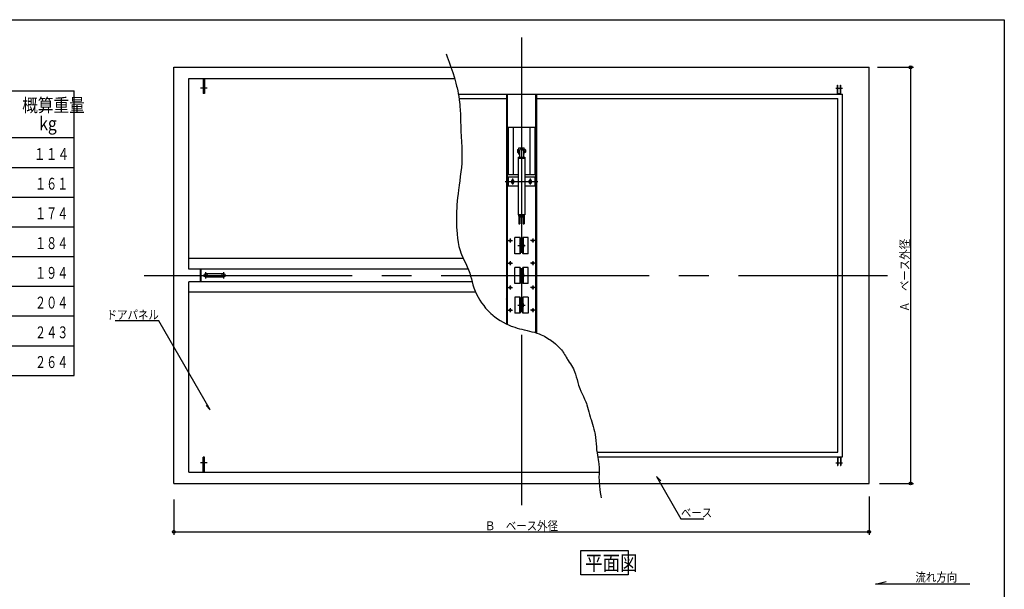
# Model space of a CAD drawing. Units: inches. Extents: x 191 to 5831, y 166 to 4037.
# Drawn here: x 2438 to 5752, y 2121 to 4037 of the extents above; entities that cross this region are included whole.
import ezdxf
from ezdxf.enums import TextEntityAlignment as Align

# ---------------------------------------------------------------- set-up
doc = ezdxf.new("R2010")
doc.units = ezdxf.units.IN
doc.header["$LTSCALE"] = 10
doc.header["$MEASUREMENT"] = 0
doc.linetypes.add('PLine1', pattern=[30, 21, -9])
doc.linetypes.add('PLine2', pattern=[100, 70, -10, 10, -10])
for name, color, linetype in [('_0-7_GEOTOL_D', 7, 'Continuous'), ('_1-0_EXTCNT_L', 7, 'Continuous'), ('_2-7_文字', 7, 'Continuous'), ('_f-7_F-7___', 7, 'Continuous')]:
    doc.layers.add(name, color=color, linetype=linetype)
doc.styles.add('BIGFONT', font='monotxt', dxfattribs={"height": 0.2, "bigfont": 'bigfont'})

# ---------------------------------------------------------------- blocks, each defined once
blk = doc.blocks.new('DIM_0', base_point=(2957.189827, 2423.260363))
at = {"layer": '_0-7_GEOTOL_D', "color": 3, "linetype": 'Continuous'}
for p, q in [((2957.189827, 2423.260363), (2957.189827, 2304.92789)), ((5297.189807, 2433.122296), (5297.189807, 2304.92789)), ((2957.189827, 2314.92789), (5297.189807, 2314.92789))]:
    blk.add_line(p, q, dxfattribs=at)
for centre in [(2957.189827, 2314.92789), (5297.189807, 2314.92789)]:
    blk.add_circle(centre, 5, dxfattribs=at)
at = {"layer": '_0-7_GEOTOL_D', "color": 3, "linetype": 'Continuous', "style": 'BIGFONT', "width": 0.858268}
blk.add_text('Ｂ\u3000ベース外径', height=30, dxfattribs=at).set_placement((4127.189817, 2319.92789), align=Align.CENTER)
blk = doc.blocks.new('DIM_1', base_point=(5325.533153, 3877.272204))
at = {"layer": '_0-7_GEOTOL_D', "color": 3, "linetype": 'Continuous'}
for p, q in [((5325.533153, 3877.272204), (5446.691291, 3877.272204)), ((5436.691291, 3877.272204), (5436.691291, 2477.272204)), ((5331.844788, 2477.272204), (5446.691291, 2477.272204))]:
    blk.add_line(p, q, dxfattribs=at)
for centre in [(5436.691291, 3877.272204), (5436.691291, 2477.272204)]:
    blk.add_circle(centre, 5, dxfattribs=at)
at = {"layer": '_0-7_GEOTOL_D', "color": 3, "linetype": 'Continuous', "style": 'BIGFONT', "width": 0.858268}
blk.add_text('Ａ\u3000ベース外径', height=30, rotation=90, dxfattribs=at).set_placement((5431.691291, 3177.272204), align=Align.CENTER)

msp = doc.modelspace()

# ---------------------------------------------------------------- linework, layer by layer
at = {"layer": '_0-7_GEOTOL_D', "color": 18, "linetype": 'Continuous', "true_color": 0x000000}
for p, q in [((1632.233221, 3798.329944), (2622.233221, 3798.329944)), ((2622.233221, 2840.744124), (2622.233221, 3798.329944)), ((412.233221, 3640.744124), (2622.233221, 3640.744124)), ((412.233221, 3540.744124), (2622.233221, 3540.744124)), ((412.233221, 3440.744124), (2622.233221, 3440.744124)), ((412.233221, 3340.744124), (2622.233221, 3340.744124)), ((412.233221, 3240.744124), (2622.233221, 3240.744124)), ((412.233221, 3140.744124), (2622.233221, 3140.744124)), ((412.233221, 3040.744124), (2622.233221, 3040.744124)), ((2906.695234, 3024.74253), (2759.91471, 3024.74253)), ((3079.774866, 2724.959814), (2906.695234, 3024.74253)), ((412.233221, 2940.744124), (2622.233221, 2940.744124)), ((1632.233221, 2840.744124), (2622.233221, 2840.744124)), ((3065.444739, 2739.780322), (3079.774866, 2724.959814)), ((4596.026252, 2485.992547), (4581.696125, 2500.813055)), ((4581.696125, 2500.813055), (4663.681218, 2358.810709)), ((4663.681218, 2358.810709), (4740.925312, 2358.810709)), ((4327.235615, 2252.182024), (4486.086606, 2252.182024)), ((4327.235615, 2169.4542), (4327.235615, 2252.182024)), ((4486.086606, 2252.182024), (4486.086606, 2169.4542)), ((4486.086606, 2169.4542), (4327.235615, 2169.4542)), ((5318.557746, 2138.249687), (5354.190306, 2147.101362)), ((5636.400637, 2138.249687), (5318.557746, 2138.249687))]:
    msp.add_line(p, q, dxfattribs=at)
msp.add_circle((5436.691291, 2477.272204), 4.996056, dxfattribs=at)
at = {"layer": '_1-0_EXTCNT_L', "color": 18, "linetype": 'PLine2', "true_color": 0x000000}
for p, q in [((4127.189807, 3977.272204), (4127.189807, 2404.098668)), ((3069.189827, 3807.272204), (3047.189827, 3807.272204)), ((5185.189807, 3807.272204), (5207.189807, 3807.272204)), ((4072.189807, 3492.862204), (4182.189807, 3492.862204)), ((4097.489807, 3502.862204), (4097.489807, 3482.862204)), ((4156.889807, 3502.862204), (4156.889807, 3482.862204)), ((4081.589707, 3294.272204), (4096.789707, 3294.272204)), ((4089.189807, 3301.121804), (4089.189807, 3287.422104)), ((4172.789907, 3294.272204), (4157.589907, 3294.272204)), ((4165.189807, 3301.121804), (4165.189807, 3287.422104)), ((4115.189807, 3277.272204), (4139.189807, 3277.272204)), ((4081.589707, 3218.272204), (4096.789707, 3218.272204)), ((4089.189807, 3225.121804), (4089.189807, 3211.422104)), ((4172.789907, 3218.272204), (4157.589907, 3218.272204)), ((4165.189807, 3225.121804), (4165.189807, 3211.422104)), ((3064.189827, 3188.272204), (3064.189827, 3166.272204)), ((3124.189827, 3188.272204), (3124.189827, 3166.272204)), ((2857.189827, 3177.272204), (5358.553264, 3177.272204)), ((4081.589707, 3136.272204), (4096.789707, 3136.272204)), ((4089.189807, 3143.121804), (4089.189807, 3129.422104)), ((4172.789907, 3136.272204), (4157.589907, 3136.272204)), ((4165.189807, 3143.121804), (4165.189807, 3129.422104)), ((4081.589707, 3060.272204), (4096.789707, 3060.272204)), ((4089.189807, 3067.121804), (4089.189807, 3053.422104)), ((4115.189807, 3077.272204), (4139.189807, 3077.272204)), ((4172.789907, 3060.272204), (4157.589907, 3060.272204)), ((4165.189807, 3067.121804), (4165.189807, 3053.422104)), ((3069.189827, 2547.272204), (3047.189827, 2547.272204)), ((5185.189807, 2547.272204), (5207.189807, 2547.272204))]:
    msp.add_line(p, q, dxfattribs=at)
at = {"layer": '_1-0_EXTCNT_L', "color": 18, "linetype": 'Continuous', "true_color": 0x000000}
for p, q in [((3873.739807, 3922.764304), (3877.426307, 3912.593104)), ((3877.426307, 3912.593104), (3883.724307, 3895.039404)), ((2957.189827, 2477.272204), (2957.189827, 3877.272204)), ((2957.189827, 3877.272204), (5297.189807, 3877.272204)), ((3883.724307, 3895.039404), (3889.861507, 3877.438304)), ((3889.861507, 3877.438304), (3895.735907, 3859.759904)), ((5297.189807, 2477.272204), (5297.189807, 3877.272204)), ((3895.735907, 3859.759904), (3901.245707, 3841.974104)), ((3008.189827, 3839.272204), (3902.005907, 3839.272204)), ((3008.189827, 3198.689004), (3008.189827, 3839.272204)), ((3060.689827, 3837.272204), (3055.689827, 3837.272204)), ((3055.689827, 3837.272204), (3055.689827, 3788.872204)), ((3060.689827, 3837.272204), (3060.689827, 3788.872204)), ((3901.245707, 3841.974104), (3906.289007, 3824.050904)), ((3906.289007, 3824.050904), (3908.960307, 3813.580704)), ((3908.960307, 3813.580704), (3910.291807, 3808.007304)), ((5190.189807, 3787.272204), (5190.189807, 3817.272204)), ((5190.189807, 3817.272204), (5191.789807, 3817.272204)), ((5191.789807, 3788.872204), (5191.789807, 3817.272204)), ((5200.589807, 3817.272204), (5202.189807, 3817.272204)), ((5200.589807, 3788.872204), (5200.589807, 3817.272204)), ((5202.189807, 3787.272204), (5202.189807, 3817.272204)), ((3060.689827, 3788.872204), (3055.689827, 3788.872204)), ((3910.291807, 3808.007304), (3912.440107, 3798.360104)), ((3912.440107, 3798.360104), (3914.389907, 3788.669604)), ((3914.389907, 3788.669604), (3916.127007, 3778.941304)), ((3914.639407, 3787.272204), (5207.189807, 3787.272204)), ((3916.127007, 3778.941304), (3917.637207, 3769.180604)), ((4077.189807, 3787.272204), (4077.189807, 3013.489104)), ((4079.489807, 3787.272204), (4079.489807, 3012.445804)), ((4174.889807, 3787.272204), (4174.889807, 2984.470204)), ((4177.189807, 3787.272204), (4177.189807, 2983.771404)), ((5191.789807, 3788.872204), (5200.589807, 3788.872204)), ((5207.189807, 2567.272204), (5207.189807, 3787.272204)), ((3917.158807, 3772.272204), (4077.189807, 3772.272204)), ((3917.637207, 3769.180604), (3918.906407, 3759.392904)), ((3918.906407, 3759.392904), (3919.526507, 3753.705804)), ((3919.526507, 3753.705804), (3920.219807, 3746.111704)), ((3920.219807, 3746.111704), (3921.107107, 3732.995804)), ((4177.189807, 3772.272204), (5192.189807, 3772.272204)), ((5192.189807, 2582.272204), (5192.189807, 3772.272204)), ((3921.107107, 3732.995804), (3921.698207, 3719.855804)), ((3921.698207, 3719.855804), (3922.102207, 3706.696904)), ((3922.102207, 3706.696904), (3922.427907, 3693.524704)), ((3922.427907, 3693.524704), (3922.784607, 3680.344604)), ((3922.784607, 3680.344604), (3923.048607, 3672.698604)), ((3923.048607, 3672.698604), (3923.501007, 3662.397704)), ((3923.501007, 3662.397704), (3924.460107, 3644.641204)), ((4079.489807, 3675.862204), (4174.889807, 3675.862204)), ((4099.489807, 3675.862204), (4099.489807, 3515.862204)), ((4154.889807, 3675.862204), (4154.889807, 3515.862204)), ((3924.460107, 3644.641204), (3925.476007, 3626.894104)), ((3925.476007, 3626.894104), (3926.351607, 3609.161404)), ((3926.351607, 3609.161404), (3926.889307, 3591.448404)), ((3926.889307, 3591.448404), (3926.892007, 3573.760504)), ((4113.939807, 3599.862204), (4114.939807, 3600.862204)), ((4113.939807, 3599.862204), (4113.939807, 3591.862204)), ((4114.939807, 3590.862204), (4113.939807, 3591.862204)), ((4114.939807, 3600.862204), (4118.439807, 3600.862204)), ((4114.939807, 3590.862204), (4118.439807, 3590.862204)), ((4116.689807, 3597.862204), (4116.689807, 3593.862204)), ((4118.439807, 3584.862204), (4118.439807, 3606.862204)), ((4118.439807, 3606.862204), (4135.939807, 3606.862204)), ((4118.439807, 3584.862204), (4120.939807, 3584.862204)), ((4120.939807, 3595.862204), (4120.939807, 3574.862204)), ((4133.439807, 3595.862204), (4133.439807, 3574.862204)), ((4133.439807, 3584.862204), (4135.939807, 3584.862204)), ((4135.939807, 3584.862204), (4135.939807, 3606.862204)), ((4139.439807, 3600.862204), (4135.939807, 3600.862204)), ((4139.439807, 3590.862204), (4135.939807, 3590.862204)), ((4137.689807, 3597.862204), (4137.689807, 3593.862204)), ((4140.439807, 3599.862204), (4139.439807, 3600.862204)), ((4139.439807, 3590.862204), (4140.439807, 3591.862204)), ((4140.439807, 3599.862204), (4140.439807, 3591.862204)), ((3926.087407, 3554.877704), (3924.850407, 3540.001004)), ((3926.570607, 3563.514904), (3926.087407, 3554.877704)), ((3926.892007, 3573.760504), (3926.570607, 3563.514904)), ((4116.189807, 3574.862204), (4116.189807, 3381.528004)), ((4116.189807, 3574.862204), (4138.189807, 3574.862204)), ((4116.189807, 3571.862204), (4138.189807, 3571.862204)), ((4138.189807, 3574.862204), (4138.189807, 3381.528004)), ((3923.212207, 3525.137904), (3921.300407, 3510.281904)), ((3924.850407, 3540.001004), (3923.212207, 3525.137904)), ((4116.189807, 3515.862204), (4079.489807, 3515.862204)), ((4174.889807, 3515.862204), (4138.189807, 3515.862204)), ((3917.166607, 3480.565904), (3916.004407, 3471.941504)), ((3919.242607, 3495.426704), (3917.166607, 3480.565904)), ((3921.300407, 3510.281904), (3919.242607, 3495.426704)), ((4082.489807, 3507.862204), (4082.489807, 3477.862204)), ((4116.189807, 3507.862204), (4082.489807, 3507.862204)), ((4094.689807, 3497.711804), (4091.889907, 3492.862204)), ((4091.889907, 3492.862204), (4094.689807, 3488.012104)), ((4100.289707, 3497.711804), (4094.689807, 3497.711804)), ((4094.689807, 3488.012104), (4100.289707, 3488.012104)), ((4103.089907, 3492.862204), (4100.289707, 3497.711804)), ((4100.289707, 3488.012104), (4103.089907, 3492.862204)), ((4171.889807, 3507.862204), (4138.189807, 3507.862204)), ((4154.089807, 3497.711804), (4151.289907, 3492.862204)), ((4151.289907, 3492.862204), (4154.089807, 3488.012104)), ((4159.689707, 3497.711804), (4154.089807, 3497.711804)), ((4154.089807, 3488.012104), (4159.689707, 3488.012104)), ((4162.489907, 3492.862204), (4159.689707, 3497.711804)), ((4159.689707, 3488.012104), (4162.489907, 3492.862204)), ((4171.889807, 3507.862204), (4171.889807, 3477.862204)), ((3913.567907, 3452.093004), (3912.224507, 3439.519104)), ((3915.068607, 3464.658304), (3913.567907, 3452.093004)), ((3916.004407, 3471.941504), (3915.068607, 3464.658304)), ((4116.189807, 3477.862204), (4082.489807, 3477.862204)), ((4171.889807, 3477.862204), (4138.189807, 3477.862204)), ((3910.076607, 3414.351104), (3909.305707, 3401.760304)), ((3911.055107, 3426.937904), (3910.076607, 3414.351104)), ((3912.224507, 3439.519104), (3911.055107, 3426.937904)), ((3908.509407, 3380.041204), (3908.383707, 3370.909704)), ((3908.759007, 3389.165804), (3908.509407, 3380.041204)), ((3908.960307, 3394.456404), (3908.759007, 3389.165804)), ((3909.305707, 3401.760304), (3908.960307, 3394.456404)), ((4116.189807, 3382.528004), (4138.189807, 3382.528004)), ((4116.189807, 3381.528004), (4138.189807, 3381.528004)), ((4116.189807, 3381.528004), (4122.189807, 3377.528004)), ((4132.189807, 3377.528004), (4138.189807, 3381.528004)), ((3908.383707, 3370.909704), (3908.382607, 3361.767404)), ((3908.382607, 3361.767404), (3908.506907, 3352.610504)), ((3908.506907, 3352.610504), (3908.757207, 3343.435204)), ((4118.489807, 3375.528004), (4118.489807, 3350.528004)), ((4118.489807, 3350.528004), (4121.689807, 3350.528004)), ((4133.889807, 3377.528004), (4120.489807, 3377.528004)), ((4121.689807, 3374.328004), (4121.689807, 3350.528004)), ((4121.689807, 3374.328004), (4132.689807, 3374.328004)), ((4132.689807, 3374.328004), (4132.689807, 3350.528004)), ((4132.689807, 3350.528004), (4135.889807, 3350.528004)), ((4135.889807, 3375.528004), (4135.889807, 3350.528004)), ((3908.757207, 3343.435204), (3908.960307, 3338.103504)), ((3908.960307, 3338.103504), (3909.355307, 3329.982404)), ((3909.355307, 3329.982404), (3910.339707, 3315.975304)), ((3910.339707, 3315.975304), (3911.816307, 3302.021804)), ((3911.816307, 3302.021804), (3913.910307, 3288.192004)), ((3913.910307, 3288.192004), (3916.747107, 3274.555604)), ((4105.189807, 3250.272204), (4105.189807, 3304.272204)), ((4122.939807, 3304.272204), (4105.189807, 3304.272204)), ((4121.939807, 3304.272204), (4121.939807, 3250.272204)), ((4122.939807, 3304.272204), (4122.939807, 3250.272204)), ((4123.689807, 3301.272204), (4124.689807, 3301.272204)), ((4124.689807, 3301.272204), (4123.689807, 3301.272204)), ((4123.689807, 3301.272204), (4123.689807, 3253.272204)), ((4124.689807, 3301.272204), (4124.689807, 3301.272204)), ((4124.689807, 3301.272204), (4124.727807, 3300.577604)), ((4124.689807, 3301.272204), (4124.689807, 3253.272204)), ((4124.727807, 3300.577604), (4124.840507, 3299.904104)), ((4124.840507, 3299.904104), (4125.024707, 3299.272204)), ((4125.024707, 3299.272204), (4125.274707, 3298.701104)), ((4125.274707, 3298.701104), (4125.582807, 3298.208004)), ((4125.582807, 3298.208004), (4125.939807, 3297.808104)), ((4125.939807, 3297.808104), (4126.334707, 3297.513404)), ((4126.334707, 3297.513404), (4126.755707, 3297.333004)), ((4126.755707, 3297.333004), (4127.189807, 3297.272204)), ((4127.189807, 3297.272204), (4127.623907, 3297.333004)), ((4127.623907, 3297.333004), (4128.044807, 3297.513404)), ((4128.044807, 3297.513404), (4128.439807, 3297.808104)), ((4128.439807, 3297.808104), (4128.796707, 3298.208004)), ((4128.796707, 3298.208004), (4129.104907, 3298.701104)), ((4129.104907, 3298.701104), (4129.354807, 3299.272204)), ((4129.354807, 3299.272204), (4129.539007, 3299.904104)), ((4129.539007, 3299.904104), (4129.651807, 3300.577604)), ((4129.651807, 3300.577604), (4129.689807, 3301.272204)), ((4130.689807, 3301.272204), (4129.689807, 3301.272204)), ((4129.689807, 3301.272204), (4130.689807, 3301.272204)), ((4129.689807, 3301.272204), (4129.689807, 3301.272204)), ((4129.689807, 3301.272204), (4129.689807, 3253.272204)), ((4130.689807, 3301.272204), (4130.689807, 3253.272204)), ((4131.439807, 3304.272204), (4131.439807, 3250.272204)), ((4149.189807, 3304.272204), (4131.439807, 3304.272204)), ((4132.439807, 3304.272204), (4132.439807, 3250.272204)), ((4133.939807, 3282.406204), (4133.939807, 3272.138204)), ((4149.189807, 3250.272204), (4149.189807, 3304.272204)), ((3916.747107, 3274.555604), (3920.452307, 3261.182504)), ((3920.452307, 3261.182504), (3923.048607, 3253.574304)), ((3923.048607, 3253.574304), (3925.402407, 3247.502504)), ((3925.402407, 3247.502504), (3929.882907, 3237.181504)), ((4122.939807, 3250.272204), (4105.189807, 3250.272204)), ((4123.689807, 3253.272204), (4124.689807, 3253.272204)), ((4124.727807, 3253.966804), (4124.689807, 3253.272204)), ((4124.689807, 3253.272204), (4124.689807, 3253.272204)), ((4124.840507, 3254.640304), (4124.727807, 3253.966804)), ((4125.024707, 3255.272204), (4124.840507, 3254.640304)), ((4125.274707, 3255.843404), (4125.024707, 3255.272204)), ((4125.582807, 3256.336404), (4125.274707, 3255.843404)), ((4125.939807, 3256.736304), (4125.582807, 3256.336404)), ((4126.334707, 3257.031004), (4125.939807, 3256.736304)), ((4126.755707, 3257.211404), (4126.334707, 3257.031004)), ((4127.189807, 3257.272204), (4126.755707, 3257.211404)), ((4127.623907, 3257.211404), (4127.189807, 3257.272204)), ((4128.044807, 3257.031004), (4127.623907, 3257.211404)), ((4128.439807, 3256.736304), (4128.044807, 3257.031004)), ((4128.796707, 3256.336404), (4128.439807, 3256.736304)), ((4129.104907, 3255.843404), (4128.796707, 3256.336404)), ((4129.354807, 3255.272204), (4129.104907, 3255.843404)), ((4129.539007, 3254.640304), (4129.354807, 3255.272204)), ((4129.651807, 3253.966804), (4129.539007, 3254.640304)), ((4129.689807, 3253.272204), (4129.651807, 3253.966804)), ((4129.689807, 3253.272204), (4130.689807, 3253.272204)), ((4129.689807, 3253.272204), (4129.689807, 3253.272204)), ((4149.189807, 3250.272204), (4131.439807, 3250.272204)), ((3931.595207, 3233.555004), (3008.189827, 3233.555004)), ((3929.882907, 3237.181504), (3934.700707, 3226.977704)), ((3934.700707, 3226.977704), (3939.627107, 3216.810404)), ((3939.627107, 3216.810404), (3944.433107, 3206.598804)), ((3947.843607, 3198.689004), (3008.189827, 3198.689004)), ((3047.189827, 3155.855404), (3047.189827, 3198.689004)), ((3049.489827, 3155.855404), (3049.489827, 3198.689004)), ((3064.189827, 3183.272204), (3124.189827, 3183.272204)), ((3944.433107, 3206.598804), (3948.890107, 3196.261904)), ((3948.890107, 3196.261904), (3951.225007, 3190.177304)), ((3951.225007, 3190.177304), (3953.133907, 3184.635404)), ((3953.133907, 3184.635404), (3956.077207, 3174.955604)), ((4105.189807, 3150.272204), (4105.189807, 3204.272204)), ((4122.939807, 3204.272204), (4105.189807, 3204.272204)), ((4121.939807, 3204.272204), (4121.939807, 3150.272204)), ((4122.939807, 3204.272204), (4122.939807, 3150.272204)), ((4123.689807, 3201.272204), (4123.689807, 3153.272204)), ((4123.689807, 3201.272204), (4124.689807, 3201.272204)), ((4124.689807, 3201.272204), (4123.689807, 3201.272204)), ((4124.689807, 3201.272204), (4124.689807, 3201.272204)), ((4124.689807, 3201.272204), (4124.727807, 3200.577604)), ((4124.689807, 3201.272204), (4124.689807, 3153.272204)), ((4124.727807, 3200.577604), (4124.840507, 3199.904104)), ((4124.840507, 3199.904104), (4125.024707, 3199.272204)), ((4125.024707, 3199.272204), (4125.274707, 3198.701104)), ((4125.274707, 3198.701104), (4125.582807, 3198.208004)), ((4125.582807, 3198.208004), (4125.939807, 3197.808104)), ((4125.939807, 3197.808104), (4126.334707, 3197.513404)), ((4126.334707, 3197.513404), (4126.755707, 3197.333004)), ((4126.755707, 3197.333004), (4127.189807, 3197.272204)), ((4127.189807, 3197.272204), (4127.623907, 3197.333004)), ((4127.623907, 3197.333004), (4128.044807, 3197.513404)), ((4128.044807, 3197.513404), (4128.439807, 3197.808104)), ((4128.439807, 3197.808104), (4128.796707, 3198.208004)), ((4128.796707, 3198.208004), (4129.104907, 3198.701104)), ((4129.104907, 3198.701104), (4129.354807, 3199.272204)), ((4129.354807, 3199.272204), (4129.539007, 3199.904104)), ((4129.539007, 3199.904104), (4129.651807, 3200.577604)), ((4129.651807, 3200.577604), (4129.689807, 3201.272204)), ((4129.689807, 3201.272204), (4129.689807, 3201.272204)), ((4129.689807, 3201.272204), (4129.689807, 3153.272204)), ((4130.689807, 3201.272204), (4129.689807, 3201.272204)), ((4129.689807, 3201.272204), (4130.689807, 3201.272204)), ((4130.689807, 3201.272204), (4130.689807, 3153.272204)), ((4131.439807, 3204.272204), (4131.439807, 3150.272204)), ((4149.189807, 3204.272204), (4131.439807, 3204.272204)), ((4132.439807, 3204.272204), (4132.439807, 3150.272204)), ((4133.939807, 3182.406204), (4133.939807, 3172.138204)), ((4149.189807, 3150.272204), (4149.189807, 3204.272204)), ((3961.180507, 3155.855404), (3008.189827, 3155.855404)), ((3008.189827, 2515.272204), (3008.189827, 3155.855404)), ((3124.189827, 3171.272204), (3064.189827, 3171.272204)), ((3956.077207, 3174.955604), (3958.740907, 3165.173404)), ((3958.740907, 3165.173404), (3961.311807, 3155.353804)), ((3961.311807, 3155.353804), (3963.977107, 3145.561304)), ((4122.939807, 3150.272204), (4105.189807, 3150.272204)), ((4123.689807, 3153.272204), (4124.689807, 3153.272204)), ((4124.727807, 3153.966804), (4124.689807, 3153.272204)), ((4124.689807, 3153.272204), (4124.689807, 3153.272204)), ((4124.840507, 3154.640304), (4124.727807, 3153.966804)), ((4125.024707, 3155.272204), (4124.840507, 3154.640304)), ((4125.274707, 3155.843404), (4125.024707, 3155.272204)), ((4125.582807, 3156.336404), (4125.274707, 3155.843404)), ((4125.939807, 3156.736304), (4125.582807, 3156.336404)), ((4126.334707, 3157.031004), (4125.939807, 3156.736304)), ((4126.755707, 3157.211404), (4126.334707, 3157.031004)), ((4127.189807, 3157.272204), (4126.755707, 3157.211404)), ((4127.623907, 3157.211404), (4127.189807, 3157.272204)), ((4128.044807, 3157.031004), (4127.623907, 3157.211404)), ((4128.439807, 3156.736304), (4128.044807, 3157.031004)), ((4128.796707, 3156.336404), (4128.439807, 3156.736304)), ((4129.104907, 3155.843404), (4128.796707, 3156.336404)), ((4129.354807, 3155.272204), (4129.104907, 3155.843404)), ((4129.539007, 3154.640304), (4129.354807, 3155.272204)), ((4129.651807, 3153.966804), (4129.539007, 3154.640304)), ((4129.689807, 3153.272204), (4129.651807, 3153.966804)), ((4129.689807, 3153.272204), (4130.689807, 3153.272204)), ((4129.689807, 3153.272204), (4129.689807, 3153.272204)), ((4149.189807, 3150.272204), (4131.439807, 3150.272204)), ((3972.602307, 3120.989404), (3008.189827, 3120.989404)), ((3963.977107, 3145.561304), (3966.923607, 3135.860904)), ((3966.923607, 3135.860904), (3968.835207, 3130.302404)), ((3968.835207, 3130.302404), (3971.182607, 3124.190804)), ((3971.182607, 3124.190804), (3975.765107, 3113.857104)), ((3975.765107, 3113.857104), (3980.980507, 3103.800804)), ((3980.980507, 3103.800804), (3986.777507, 3094.045104)), ((3986.777507, 3094.045104), (3993.104507, 3084.613304)), ((3993.104507, 3084.613304), (3999.909807, 3075.528504)), ((4077.189807, 3097.272204), (4077.189807, 3097.909704)), ((4122.939807, 3104.272204), (4105.189807, 3104.272204)), ((4105.189807, 3104.272204), (4105.189807, 3050.272204)), ((4121.939807, 3050.272204), (4121.939807, 3104.272204)), ((4122.939807, 3050.272204), (4122.939807, 3104.272204)), ((4123.689807, 3053.272204), (4123.689807, 3101.272204)), ((4123.689807, 3101.272204), (4124.689807, 3101.272204)), ((4124.689807, 3053.272204), (4124.689807, 3101.272204)), ((4124.689807, 3101.272204), (4124.689807, 3101.272204)), ((4124.689807, 3101.272204), (4124.727807, 3100.577604)), ((4124.727807, 3100.577604), (4124.840507, 3099.904104)), ((4124.840507, 3099.904104), (4125.024707, 3099.272204)), ((4125.024707, 3099.272204), (4125.274707, 3098.701104)), ((4125.274707, 3098.701104), (4125.582807, 3098.208004)), ((4125.582807, 3098.208004), (4125.939807, 3097.808104)), ((4125.939807, 3097.808104), (4126.334707, 3097.513404)), ((4126.334707, 3097.513404), (4126.755707, 3097.333004)), ((4126.755707, 3097.333004), (4127.189807, 3097.272204)), ((4127.189807, 3097.272204), (4127.623907, 3097.333004)), ((4127.623907, 3097.333004), (4128.044807, 3097.513404)), ((4128.044807, 3097.513404), (4128.439807, 3097.808104)), ((4128.439807, 3097.808104), (4128.796707, 3098.208004)), ((4128.796707, 3098.208004), (4129.104907, 3098.701104)), ((4129.104907, 3098.701104), (4129.354807, 3099.272204)), ((4129.354807, 3099.272204), (4129.539007, 3099.904104)), ((4129.539007, 3099.904104), (4129.651807, 3100.577604)), ((4129.651807, 3100.577604), (4129.689807, 3101.272204)), ((4129.689807, 3053.272204), (4129.689807, 3101.272204)), ((4129.689807, 3101.272204), (4130.689807, 3101.272204)), ((4129.689807, 3101.272204), (4129.689807, 3101.272204)), ((4130.689807, 3053.272204), (4130.689807, 3101.272204)), ((4131.439807, 3050.272204), (4131.439807, 3104.272204)), ((4149.189807, 3104.272204), (4131.439807, 3104.272204)), ((4132.439807, 3050.272204), (4132.439807, 3104.272204)), ((4133.939807, 3072.138204), (4133.939807, 3082.406204)), ((4149.189807, 3104.272204), (4149.189807, 3050.272204)), ((4177.189807, 3097.272204), (4177.189807, 3097.909704)), ((3999.909807, 3075.528504), (4004.055807, 3070.427504)), ((4004.055807, 3070.427504), (4006.495307, 3067.559304)), ((4006.495307, 3067.559304), (4010.804807, 3062.715704)), ((4010.804807, 3062.715704), (4015.245807, 3058.003004)), ((4015.245807, 3058.003004), (4019.819007, 3053.424304)), ((4019.819007, 3053.424304), (4024.524907, 3048.982604)), ((4024.524907, 3048.982604), (4029.364107, 3044.680804)), ((4122.939807, 3050.272204), (4105.189807, 3050.272204)), ((4123.689807, 3053.272204), (4124.689807, 3053.272204)), ((4124.689807, 3053.272204), (4123.689807, 3053.272204)), ((4124.727807, 3053.966804), (4124.689807, 3053.272204)), ((4124.689807, 3053.272204), (4124.689807, 3053.272204)), ((4124.840507, 3054.640304), (4124.727807, 3053.966804)), ((4125.024707, 3055.272204), (4124.840507, 3054.640304)), ((4125.274707, 3055.843404), (4125.024707, 3055.272204)), ((4125.582807, 3056.336404), (4125.274707, 3055.843404)), ((4125.939807, 3056.736304), (4125.582807, 3056.336404)), ((4126.334707, 3057.031004), (4125.939807, 3056.736304)), ((4126.755707, 3057.211404), (4126.334707, 3057.031004)), ((4127.189807, 3057.272204), (4126.755707, 3057.211404)), ((4127.623907, 3057.211404), (4127.189807, 3057.272204)), ((4128.044807, 3057.031004), (4127.623907, 3057.211404)), ((4128.439807, 3056.736304), (4128.044807, 3057.031004)), ((4128.796707, 3056.336404), (4128.439807, 3056.736304)), ((4129.104907, 3055.843404), (4128.796707, 3056.336404)), ((4129.354807, 3055.272204), (4129.104907, 3055.843404)), ((4129.539007, 3054.640304), (4129.354807, 3055.272204)), ((4129.651807, 3053.966804), (4129.539007, 3054.640304)), ((4129.689807, 3053.272204), (4129.651807, 3053.966804)), ((4130.689807, 3053.272204), (4129.689807, 3053.272204)), ((4129.689807, 3053.272204), (4130.689807, 3053.272204)), ((4129.689807, 3053.272204), (4129.689807, 3053.272204)), ((4149.189807, 3050.272204), (4131.439807, 3050.272204)), ((4029.364107, 3044.680804), (4032.232207, 3042.251104)), ((4032.232207, 3042.251104), (4037.338907, 3038.132404)), ((4037.338907, 3038.132404), (4046.445507, 3031.392804)), ((4046.445507, 3031.392804), (4055.904007, 3025.132504)), ((4055.904007, 3025.132504), (4065.678707, 3019.376404)), ((4065.678707, 3019.376404), (4075.734007, 3014.149504)), ((4075.734007, 3014.149504), (4086.034507, 3009.476904)), ((4086.034507, 3009.476904), (4092.107107, 3007.030504)), ((4092.107107, 3007.030504), (4096.631307, 3005.350604)), ((4096.631307, 3005.350604), (4104.505407, 3002.683204)), ((4104.505407, 3002.683204), (4112.461607, 3000.265404)), ((4112.461607, 3000.265404), (4120.486707, 2998.050404)), ((4120.486707, 2998.050404), (4128.567307, 2995.991404)), ((4128.567307, 2995.991404), (4136.690307, 2994.041604)), ((4136.690307, 2994.041604), (4141.415807, 2992.942304)), ((4141.415807, 2992.942304), (4146.147907, 2991.853804)), ((4146.147907, 2991.853804), (4154.304207, 2989.958604)), ((4154.304207, 2989.958604), (4162.428107, 2987.970504)), ((4162.428107, 2987.970504), (4170.485307, 2985.808304)), ((4170.485307, 2985.808304), (4178.441807, 2983.391004)), ((4178.441807, 2983.391004), (4186.263307, 2980.637304)), ((4186.263307, 2980.637304), (4190.724607, 2978.854104)), ((4190.724607, 2978.854104), (4193.841807, 2977.501404)), ((4193.841807, 2977.501404), (4199.144907, 2974.996704)), ((4199.144907, 2974.996704), (4204.362307, 2972.290304)), ((4204.362307, 2972.290304), (4209.499607, 2969.401704)), ((4209.499607, 2969.401704), (4214.562307, 2966.350204)), ((4214.562307, 2966.350204), (4219.556107, 2963.155104)), ((4219.556107, 2963.155104), (4222.423107, 2961.243904)), ((4222.423107, 2961.243904), (4226.912107, 2958.142604)), ((4226.912107, 2958.142604), (4234.491307, 2952.558504)), ((4234.491307, 2952.558504), (4241.804307, 2946.653104)), ((4241.804307, 2946.653104), (4248.778007, 2940.401704)), ((4248.778007, 2940.401704), (4255.339307, 2933.779704)), ((4255.339307, 2933.779704), (4261.415107, 2926.762304)), ((4261.415107, 2926.762304), (4264.687707, 2922.501304)), ((4264.687707, 2922.501304), (4266.494707, 2919.966604)), ((4266.494707, 2919.966604), (4269.478507, 2915.499604)), ((4269.478507, 2915.499604), (4272.337707, 2910.937904)), ((4272.337707, 2910.937904), (4275.121207, 2906.313904)), ((4275.121207, 2906.313904), (4277.877907, 2901.660004)), ((4277.877907, 2901.660004), (4280.656807, 2897.008704)), ((4280.656807, 2897.008704), (4282.298007, 2894.324804)), ((4282.298007, 2894.324804), (4284.368007, 2891.029504)), ((4284.368007, 2891.029504), (4288.006107, 2885.388604)), ((4288.006107, 2885.388604), (4291.654407, 2879.763104)), ((4291.654407, 2879.763104), (4295.223107, 2874.110504)), ((4295.223107, 2874.110504), (4298.622507, 2868.388804)), ((4298.622507, 2868.388804), (4301.762907, 2862.555404)), ((4301.762907, 2862.555404), (4303.430307, 2859.104304)), ((4303.430307, 2859.104304), (4305.602407, 2854.043704)), ((4305.602407, 2854.043704), (4308.822507, 2845.082204)), ((4308.822507, 2845.082204), (4311.573507, 2835.904804)), ((4311.573507, 2835.904804), (4314.082607, 2826.608004)), ((4314.082607, 2826.608004), (4316.576907, 2817.288304)), ((4316.576907, 2817.288304), (4319.283707, 2808.042404)), ((4319.283707, 2808.042404), (4321.040507, 2802.751504)), ((4321.040507, 2802.751504), (4323.061307, 2797.314604)), ((4323.061307, 2797.314604), (4326.925407, 2788.092904)), ((4326.925407, 2788.092904), (4331.104107, 2779.000904)), ((4331.104107, 2779.000904), (4335.404207, 2769.965504)), ((4335.404207, 2769.965504), (4339.632107, 2760.913304)), ((4339.632107, 2760.913304), (4343.594507, 2751.771204)), ((4343.594507, 2751.771204), (4345.694907, 2746.398604)), ((4345.694907, 2746.398604), (4347.307607, 2741.869604)), ((4347.307607, 2741.869604), (4349.830307, 2733.966304)), ((4349.830307, 2733.966304), (4352.110807, 2725.971204)), ((4352.110807, 2725.971204), (4354.247107, 2717.916704)), ((4354.247107, 2717.916704), (4356.337107, 2709.835104)), ((4356.337107, 2709.835104), (4358.478707, 2701.758904)), ((4358.478707, 2701.758904), (4359.783107, 2697.089904)), ((4359.783107, 2697.089904), (4361.150407, 2692.438104)), ((4361.150407, 2692.438104), (4363.612307, 2684.449604)), ((4363.612307, 2684.449604), (4366.117707, 2676.481804)), ((4366.117707, 2676.481804), (4368.563407, 2668.512104)), ((4368.563407, 2668.512104), (4370.846507, 2660.517704)), ((4370.846507, 2660.517704), (4372.863707, 2652.476004)), ((4372.863707, 2652.476004), (4373.871307, 2647.781104)), ((4373.871307, 2647.781104), (4374.933607, 2641.904404)), ((4374.933607, 2641.904404), (4376.346507, 2631.688604)), ((4376.346507, 2631.688604), (4377.389307, 2621.394404)), ((4377.389307, 2621.394404), (4378.247307, 2611.053704)), ((4378.247307, 2611.053704), (4379.106007, 2600.698304)), ((4379.106007, 2600.698304), (4380.151007, 2590.360004)), ((4380.151007, 2590.360004), (4380.915407, 2584.384204)), ((3055.689827, 2517.272204), (3055.689827, 2565.672204)), ((3060.689827, 2565.672204), (3055.689827, 2565.672204)), ((3060.689827, 2517.272204), (3060.689827, 2565.672204)), ((4380.915407, 2584.384204), (4381.563807, 2580.057304)), ((4381.231907, 2582.272204), (5192.189807, 2582.272204)), ((4381.563807, 2580.057304), (4382.819707, 2572.618804)), ((4382.819707, 2572.618804), (4384.157107, 2565.197704)), ((4383.783207, 2567.272204), (5207.189807, 2567.272204)), ((4384.157107, 2565.197704), (4385.467507, 2557.782504)), ((4385.467507, 2557.782504), (4386.642507, 2550.361704)), ((5190.189807, 2567.272204), (5190.189807, 2537.272204)), ((5191.789807, 2565.672204), (5191.789807, 2537.272204)), ((5191.789807, 2565.672204), (5200.589807, 2565.672204)), ((5200.589807, 2565.672204), (5200.589807, 2537.272204)), ((5202.189807, 2567.272204), (5202.189807, 2537.272204)), ((4386.642507, 2550.361704), (4387.573807, 2542.923804)), ((4387.573807, 2542.923804), (4387.959507, 2538.597504)), ((4387.959507, 2538.597504), (4388.195807, 2534.640704)), ((4388.195807, 2534.640704), (4388.380607, 2527.799204)), ((4388.360207, 2520.939304), (4388.223507, 2514.067604)), ((4388.380607, 2527.799204), (4388.360207, 2520.939304)), ((5190.189807, 2537.272204), (5191.789807, 2537.272204)), ((5200.589807, 2537.272204), (5202.189807, 2537.272204)), ((3008.189827, 2515.272204), (4388.247507, 2515.272204)), ((3060.689827, 2517.272204), (3055.689827, 2517.272204)), ((4388.059207, 2507.191104), (4387.956207, 2500.316504)), ((4387.956207, 2500.316504), (4387.959507, 2496.332904)), ((4387.959507, 2496.332904), (4388.097507, 2489.998904)), ((4388.223507, 2514.067604), (4388.059207, 2507.191104)), ((4388.097507, 2489.998904), (4388.691807, 2479.100704)), ((2957.189827, 2477.272204), (5297.189807, 2477.272204)), ((4388.691807, 2479.100704), (4389.666107, 2468.226504)), ((4389.666107, 2468.226504), (4390.937307, 2457.371104)), ((4390.937307, 2457.371104), (4392.422507, 2446.529204)), ((4392.422507, 2446.529204), (4394.038807, 2435.695604)), ((4394.038807, 2435.695604), (4395.003707, 2429.413904))]:
    msp.add_line(p, q, dxfattribs=at)
at = {"layer": '_1-0_EXTCNT_L', "color": 18, "linetype": 'PLine1', "true_color": 0x000000}
for p, q in [((4082.489807, 3675.862204), (4082.489807, 3515.862204)), ((4171.889807, 3675.862204), (4171.889807, 3515.862204)), ((4122.939807, 3281.272204), (4121.939807, 3283.004304)), ((4122.439807, 3282.138204), (4122.439807, 3272.406204)), ((4122.939807, 3281.272204), (4132.439807, 3281.272204)), ((4121.939807, 3273.272204), (4132.439807, 3273.272204)), ((4122.939807, 3273.272204), (4121.939807, 3271.540204)), ((4122.939807, 3181.272204), (4121.939807, 3183.004304)), ((4122.439807, 3182.138204), (4122.439807, 3172.406204)), ((4122.939807, 3181.272204), (4132.439807, 3181.272204)), ((4121.939807, 3173.272204), (4132.439807, 3173.272204)), ((4122.939807, 3173.272204), (4121.939807, 3171.540204)), ((4122.939807, 3081.272204), (4121.939807, 3083.004304)), ((4122.439807, 3072.406204), (4122.439807, 3082.138204)), ((4121.939807, 3081.272204), (4132.439807, 3081.272204)), ((4122.939807, 3073.272204), (4121.939807, 3071.540204)), ((4122.939807, 3073.272204), (4132.439807, 3073.272204))]:
    msp.add_line(p, q, dxfattribs=at)
at = {"layer": '_1-0_EXTCNT_L', "color": 18, "linetype": 'Continuous', "true_color": 0x000000}
for centre, radius in [((4116.689807, 3595.862204), 0.5), ((4137.689807, 3595.862204), 0.5), ((4097.489807, 3492.862204), 3), ((4156.889807, 3492.862204), 3), ((4089.189807, 3294.272204), 3), ((4165.189807, 3294.272204), 3), ((4089.189807, 3218.272204), 3), ((4165.189807, 3218.272204), 3), ((3064.189827, 3177.272204), 6), ((3124.189827, 3177.272204), 6), ((4089.189807, 3136.272204), 3.5), ((4165.189807, 3136.272204), 3.5), ((4127.189807, 3098.272204), 1), ((4089.189807, 3060.272204), 3.5), ((4165.189807, 3060.272204), 3.5)]:
    msp.add_circle(centre, radius, dxfattribs=at)
for centre, radius, start, end in [((4127.189807, 3595.862204), 6.25, 0, 180), ((4120.489807, 3375.528004), 2, 90, 180), ((4133.889807, 3375.528004), 2, 0, 90), ((4132.315107, 3281.324204), 1.95201, 33.662472, 86.337527), ((4132.315107, 3273.220204), 1.95201, 273.66247, 326.33752), ((4132.315107, 3181.324204), 1.95201, 33.662472, 86.337527), ((4132.315107, 3173.220204), 1.95201, 273.66247, 326.33752), ((4132.315107, 3081.324204), 1.95201, 33.662472, 86.337527), ((4132.315107, 3073.220204), 1.95201, 273.66247, 326.33752)]:
    msp.add_arc(centre, radius, start, end, dxfattribs=at)
for p in [(4118.489807, 3377.528004), (4135.889807, 3377.528004)]:
    msp.add_point(p, dxfattribs=at)
at = {"layer": '_f-7_F-7___', "color": 18, "linetype": 'Continuous', "true_color": 0x000000}
for p, q in [((190.651954, 4037.388368), (5752.092304, 4037.388368)), ((5752.092304, 4037.388368), (5752.092304, 165.784498))]:
    msp.add_line(p, q, dxfattribs=at)

# ---------------------------------------------------------------- block references
at = {"layer": '_0-7_GEOTOL_D', "color": 18, "linetype": 'Continuous', "true_color": 0x000000}
for name, p in [('DIM_1', (5325.533153, 3877.272204)), ('DIM_0', (2957.189827, 2423.260363))]:
    msp.add_blockref(name, p, dxfattribs=at)

# ---------------------------------------------------------------- texts
at = {"layer": '_0-7_GEOTOL_D', "color": 18, "linetype": 'Continuous', "true_color": 0x000000, "style": 'BIGFONT'}
for s, height, width, p in [('概算重量', 45, 0.858268, (2446.843719, 3727.36944)), ('kg', 45, 0.858268, (2504.335062, 3665.744174)), ('１１４', 40, 0.729528, (2485.950406, 3565.229498)), ('１６１', 40, 0.686614, (2489.733031, 3465.744174)), ('１７４', 40, 0.686614, (2489.733031, 3365.744174)), ('１８４', 40, 0.686614, (2489.733031, 3265.744174)), ('１９４', 40, 0.686614, (2489.733031, 3165.744174)), ('２０４', 40, 0.686614, (2489.733031, 3065.744174)), ('２４３', 40, 0.686614, (2489.733031, 2965.744174)), ('２６４', 40, 0.686614, (2489.733031, 2865.744174)), ('ベース', 30, 0.858268, (4663.681218, 2363.810709)), ('流れ方向', 30, 0.858268, (5452.936792, 2146.904009))]:
    msp.add_text(s, height=height, dxfattribs=dict(at, width=width)).set_placement(p)
at = {"layer": '_0-7_GEOTOL_D', "color": 18, "linetype": 'Continuous', "true_color": 0x000000, "style": 'BIGFONT', "width": 0.858268}
msp.add_text('ドアパネル', height=30, dxfattribs=at).set_placement((2906.695234, 3029.74253), align=Align.RIGHT)
at = {"layer": '_2-7_文字', "color": 18, "linetype": 'Continuous', "true_color": 0x000000, "style": 'BIGFONT', "width": 0.858268}
msp.add_text('平面図', height=50, dxfattribs=at).set_placement((4341.715057, 2184.857412))

doc.saveas('drawing.dxf')
